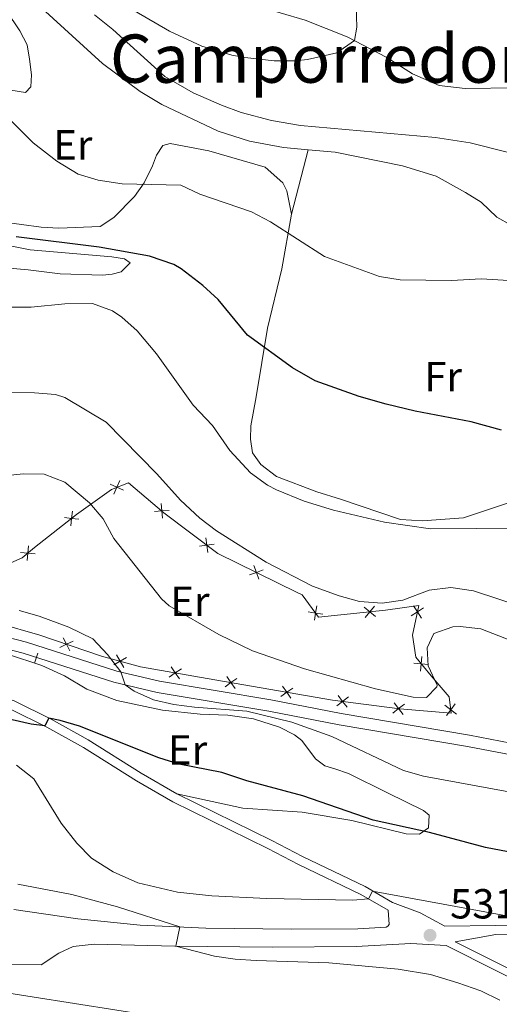
# Model space of a CAD drawing. Units: metres. Extents: x 634962 to 641896, y 4715866 to 4720629.
# Drawn here: x 639928 to 640042, y 4716881 to 4717116 of the extents above; entities that cross this region are included whole.
import ezdxf
from ezdxf.enums import TextEntityAlignment as Align

# ---------------------------------------------------------------- set-up
doc = ezdxf.new("R2010")
doc.units = ezdxf.units.M
doc.header["$MEASUREMENT"] = 0
doc.linetypes.add('DGN Style 3', pattern=[118.15090000000001, 84.3935, -33.7574])
for name, color, linetype, lineweight in [('Level 16', 7, 'Continuous', 0), ('Level 20', 7, 'Continuous', 0), ('Level 21', 7, 'Continuous', 0), ('Level 36', 7, 'Continuous', 0), ('Level 37', 7, 'Continuous', 0), ('Level 4', 7, 'Continuous', 0), ('Level 41', 7, 'Continuous', 0), ('Level 45', 7, 'Continuous', 0), ('Level 5', 7, 'Continuous', 0), ('Nivel 7', 7, 'Continuous', 0)]:
    doc.layers.add(name, color=color, linetype=linetype, lineweight=lineweight)
doc.styles.add('Style-arial', font='arial.shx', dxfattribs={"bigfont": 'arialbig.shx'})
doc.styles.add('Style-Arial Narrow', font='txt')
doc.styles.add('Style-Times New Roman', font='txt')

# ---------------------------------------------------------------- blocks, each defined once
blk = doc.blocks.new('5PATER')
at = {"layer": 'Nivel 7', "linetype": 'Continuous', "lineweight": 0}
h = blk.add_hatch(color=51, dxfattribs=at)
edge = h.paths.add_edge_path()
edge.add_ellipse((-0.002973202615976334, -0.00431404821574688), major_axis=(-1.095731442372465, -1.110710699892244), ratio=0.999422240966032, start_angle=0, end_angle=360)

msp = doc.modelspace()

# ---------------------------------------------------------------- linework, layer by layer
at = {"layer": 'Level 16', "color": 1, "linetype": 'Continuous', "lineweight": 13}
msp.add_line((639932.363356866, 4716964.651021738, 522.3091084716649), (639931.5684529319, 4716962.280762738, 522.3091084716649), dxfattribs=at)
msp.add_polyline3d([(639938.6900000013, 4716959.25, 522.51), (639933.3299999982, 4716961.689999999, 522.38), (639925.129999999, 4716964.439999999, 522.05), (639914.9600000009, 4716967.34, 522.54), (639903.9800000004, 4716969.060000001, 522.35), (639896.9100000001, 4716970.51, 521.9), (639893.0899999999, 4716972.060000001, 521.62), (639886.1999999993, 4716973.130000001, 521.67), (639878.7899999991, 4716973.9, 521.88), (639873.9499999993, 4716973.9, 522.09), (639871.2300000004, 4716972.42, 522.54)], dxfattribs=at)
at = {"layer": 'Level 20', "color": 7, "linetype": 'Continuous', "lineweight": 0, "flags": 128}
for points, elevation in [([(639952.785198342, 4717003.456006635), (639951.1879345849, 4717004.171241555), (639949.5906708278, 4717004.886476476)], 512.7726749290841), ([(639951.9031695053, 4717005.768505311), (639951.1879345849, 4717004.171241555), (639950.4726996645, 4717002.5739778)], 512.7726749290841), ([(639962.0503944531, 4716996.792933697), (639961.9057072178, 4716998.537031775), (639961.7610199824, 4717000.281129852)], 511.4223418175751), ([(639940.6183958203, 4716998.49913587), (639940.405041486, 4716996.762100341), (639940.1916871518, 4716995.025064811)], 515.8941928833526), ([(639963.6498052925, 4716998.681719011), (639961.9057072178, 4716998.537031775), (639960.1616091393, 4716998.39234454)], 511.4223418175751), ([(639942.1420770139, 4716996.548746007), (639940.405041486, 4716996.762100341), (639938.6680059545, 4716996.975454677)], 515.8941928833526), ([(639972.915534094, 4716988.664339582), (639972.6699680798, 4716990.397114763), (639972.4244020693, 4716992.129889946)], 511.1273320817041), ([(639931.6640320867, 4716988.327496076), (639929.9211300574, 4716988.485941716), (639928.1782280318, 4716988.644387355)], 517.8438191904834), ([(639930.0795756988, 4716990.228843743), (639929.9211300574, 4716988.485941716), (639929.7626844198, 4716986.743039686)], 517.8438191904834), ([(639974.402743265, 4716990.642680775), (639972.6699680798, 4716990.397114763), (639970.9371928982, 4716990.151548751)], 511.1273320817041), ([(639986.1115682758, 4716984.465611296), (639984.4542454928, 4716983.903389189), (639982.7969227135, 4716983.341167083)], 510.9050894470004), ([(639985.0164676011, 4716982.246066408), (639984.4542454928, 4716983.903389189), (639983.8920233883, 4716985.560711971)], 510.9050894470004), ([(640000.3061633594, 4716973.939230004), (639998.57755116, 4716974.212565629), (639996.8489389606, 4716974.485901255)], 511.4913725626421), ([(639998.3042155355, 4716972.483953431), (639998.57755116, 4716974.212565629), (639998.8508867845, 4716975.941177828)], 511.4913725626421), ([(640012.8470872566, 4716973.37656395), (640011.4923867881, 4716974.484534681), (640010.1376863159, 4716975.592505412)], 510.8487457736434), ([(640012.6003575176, 4716975.839235151), (640011.4923867881, 4716974.484534681), (640010.3844160549, 4716973.129834211)], 510.8487457736434), ([(640021.4112114534, 4716973.53824752), (640022.8850131482, 4716974.482027724), (640024.358814843, 4716975.425807927)], 511.7319488227375), ([(640023.8287933506, 4716973.00822603), (640022.8850131482, 4716974.482027724), (640021.9412329458, 4716975.955829417)], 511.7319488227375), ([(639937.6128820963, 4716965.983802045), (639939.1823303178, 4716966.758169388), (639940.7517785393, 4716967.532536734)], 520.6562675065946), ([(639938.4079629742, 4716968.32761761), (639939.1823303178, 4716966.758169388), (639939.9566976614, 4716965.188721169)], 520.6562675065946), ([(639950.4857062399, 4716961.848353149), (639952.0032418147, 4716962.720074594), (639953.5207773894, 4716963.591796039)], 519.6794079824815), ([(639951.1315203682, 4716964.237610169), (639952.0032418147, 4716962.720074594), (639952.8749632575, 4716961.202539019)], 519.6794079824815), ([(640023.6035406478, 4716960.374436894), (640023.7770447843, 4716962.115904324), (640023.9505489208, 4716963.857371755)], 515), ([(639963.6976153105, 4716958.93633623), (639965.1325335726, 4716959.938245451), (639966.567451831, 4716960.940154672)], 518.4324442609347), ([(639964.1306243502, 4716961.373163711), (639965.1325335726, 4716959.938245451), (639966.1344427913, 4716958.503327191)], 518.4324442609347), ([(640025.5185122155, 4716961.942400189), (640023.7770447843, 4716962.115904324), (640022.0355773531, 4716962.28940846)], 515), ([(639976.9812604636, 4716956.59979935), (639978.4109706096, 4716957.609126551), (639979.8406807557, 4716958.618453752)], 517.7514437449183), ([(639977.4016434066, 4716959.038836697), (639978.4109706096, 4716957.609126551), (639979.4202978127, 4716956.179416407)], 517.7514437449183), ([(639990.2780146301, 4716954.308022778), (639991.7077247724, 4716955.31734998), (639993.1374349184, 4716956.326677183)], 517.3108886370179), ([(639990.6983975731, 4716956.747060126), (639991.7077247724, 4716955.31734998), (639992.7170519754, 4716953.887639835)], 517.3108886370179), ([(640003.6339295134, 4716952.061504671), (640005.0172541328, 4716953.133524027), (640006.4005787522, 4716954.205543382)], 516.7997666791363), ([(640003.9452347793, 4716954.516848646), (640005.0172541328, 4716953.133524027), (640006.08927349, 4716951.750199409)], 516.7997666791363), ([(640017.0013304241, 4716950.366694363), (640018.3846550435, 4716951.438713718), (640019.7679796591, 4716952.510733074)], 515.9689773125417), ([(640017.3126356862, 4716952.822038336), (640018.3846550435, 4716951.438713718), (640019.456674397, 4716950.055389099)], 515.9689773125417), ([(640032.2276501767, 4716950.092417486), (640030.8332139477, 4716951.149942949), (640029.4387777187, 4716952.207468413)], 516.116170100066), ([(640029.7756884843, 4716949.75550672), (640030.8332139477, 4716951.149942949), (640031.8907394111, 4716952.544379177)], 516.116170100066)]:
    msp.add_lwpolyline(points, dxfattribs=dict(at, elevation=elevation))
at = {"layer": 'Level 20', "color": 7, "linetype": 'Continuous', "lineweight": 0}
for points in [[(639922.4100000001, 4716984.630000001, 518.58), (639928.5700000003, 4716987.359999999, 518.0600000000001), (639931.5700000003, 4716989.859999999, 517.58), (639941.5799999982, 4716997.68, 515.67), (639949.8999999985, 4717003.68, 513.16), (639953.9899999984, 4717005.24, 511.93), (639962.4100000001, 4716998.109999999, 511.39), (639975.3000000007, 4716988.42, 511.06), (639994.2100000009, 4716979.09, 510.74)], [(639994.2100000009, 4716979.09, 510.74), (639995.4100000001, 4716978.57, 510.72), (639999.2699999996, 4716973.26, 511.66), (640015.2399999984, 4716974.859999999, 510.6), (640023.2199999988, 4716976.01, 511.25), (640021.6700000018, 4716968.939999999, 513.48), (640022.4800000004, 4716963.699999999, 515), (640026.1400000006, 4716959.23, 515), (640030.4100000001, 4716954.23, 515.45), (640030.9499999993, 4716950.300000001, 516.3), (640018.6900000013, 4716951.4, 515.95), (640002.6000000015, 4716953.439999999, 516.95), (639972.7199999988, 4716958.59, 517.94), (639956.8500000015, 4716961.41, 518.97), (639947.4899999984, 4716963.939999999, 520.34), (639932.7800000012, 4716968.93, 520.9), (639922.8200000003, 4716971.800000001, 520.74)]]:
    msp.add_polyline3d(points, dxfattribs=at)
at = {"layer": 'Level 21', "color": 7, "linetype": 'DGN Style 3', "lineweight": 0}
for points in [[(639750.0700000003, 4717030.290000001, 521.65), (639757.3399999999, 4717026.99, 521.86), (639762.3500000015, 4717024.24, 521.99), (639768.3099999987, 4717020.630000001, 521.6), (639776.5199999996, 4717013.77, 521.7), (639785.5300000012, 4717007.01, 521.38), (639811.1799999997, 4716990.77, 520.96), (639822.2699999996, 4716985.869999999, 521.29), (639828.4200000018, 4716984.52, 521.2), (639835.3500000015, 4716983.84, 520.54), (639847.6000000015, 4716983.470000001, 520.95), (639852.8599999994, 4716982.76, 521.22), (639878.6700000018, 4716977.75, 521.02), (639908.7199999988, 4716972.16, 521.42), (639918.0100000016, 4716970.279999999, 521.67), (639929.6499999985, 4716967.279999999, 521.33), (639951.1999999993, 4716960.369999999, 520.19), (639961.370000001, 4716958, 518.92), (639987.8999999985, 4716953.51, 518.46), (640004.7199999988, 4716950.23, 517.87), (640035.2800000012, 4716945.09, 517.3100000000001), (640087.8500000015, 4716935.08, 517.07)], [(639844.379999999, 4716980.810000001, 521.23), (639843.5199999996, 4716978.609999999, 521.6), (639843.5399999991, 4716977.77, 521.77), (639843.879999999, 4716977.060000001, 521.9300000000001), (639845.4800000004, 4716976.16, 522.23), (639857.2899999991, 4716973.33, 522.9300000000001), (639866.870000001, 4716971.49, 522.94), (639881.4299999997, 4716967.01, 523.12), (639892.3599999994, 4716964.4, 523.4), (639908.5500000007, 4716959.119999999, 524.91), (639917.8399999999, 4716956.460000001, 525.32), (639926.6700000018, 4716953.26, 524.4), (639935.4899999984, 4716948.869999999, 525), (639944.3099999987, 4716943.949999999, 525.49), (639956.9499999993, 4716936.050000001, 526), (639965.5, 4716931.08, 526.17)], [(639965.5, 4716931.08, 526.17), (639988.120000001, 4716919.960000001, 527.36), (639995.4299999997, 4716916.15, 527.9300000000001), (640010.379999999, 4716909.01, 529.4300000000001), (640016.9600000009, 4716905.18, 530.34), (640023.5199999996, 4716902.74, 530.44), (640029.4400000013, 4716899.6, 530.95)], [(640060.9200000018, 4716875.52, 531.99), (640061.5899999999, 4716875.689999999, 531.8100000000001), (640060.9400000013, 4716879.689999999, 532.0600000000001), (640054.8599999994, 4716884.310000001, 532.46), (640031.9100000001, 4716895.869999999, 532.04), (640041.5799999982, 4716897.6, 531.33), (640059.5199999996, 4716897.790000001, 528.61), (640084.3500000015, 4716899.699999999, 527.24), (640102.4400000013, 4716901.119999999, 525), (640116.0399999991, 4716902.18, 524.42), (640124.8099999987, 4716902.460000001, 523.3), (640130.4800000004, 4716902.560000001, 522.4300000000001), (640134.6999999993, 4716903.59, 521.77), (640142.2699999996, 4716907.540000001, 520.99), (640144.6600000001, 4716907.58, 520.85), (640146.1000000015, 4716907.189999999, 520.5600000000001), (640149.7100000009, 4716905.4, 520), (640152.7399999984, 4716903.189999999, 520), (640157.2300000004, 4716898.790000001, 520), (640159.4400000013, 4716895.43, 520), (640160.6400000006, 4716888.220000001, 519.03), (640161.3399999999, 4716886.029999999, 518.35)], [(639925.1099999994, 4716890.43, 538.6800000000001), (639933.1700000018, 4716890.390000001, 538.51), (639937.3299999982, 4716893.130000001, 537.82), (639940.8000000007, 4716894.76, 537.4300000000001), (639945.7800000012, 4716895.24, 537.37), (639965.0300000012, 4716894.83, 535.03), (639988.3200000003, 4716894.529999999, 533.9), (640008.2600000016, 4716894.74, 533.6), (640021.3200000003, 4716895.4, 532.73), (640029.75, 4716894.949999999, 532.36)]]:
    msp.add_polyline3d(points, dxfattribs=at)
at = {"layer": 'Level 21', "color": 7, "linetype": 'Continuous', "lineweight": 0}
for points in [[(640087.3500000015, 4716932.369999999, 517.6), (640034.7899999991, 4716942.369999999, 517.95), (640004.2300000004, 4716947.52, 518.87), (639987.4100000001, 4716950.800000001, 519.52), (639960.8299999982, 4716955.290000001, 519.53), (639950.4600000009, 4716957.710000001, 520.87), (639928.879999999, 4716964.630000001, 521.88), (639917.3900000006, 4716967.59, 522.41), (639908.1900000013, 4716969.449999999, 522.16), (639878.1600000001, 4716975.040000001, 521.65), (639852.4100000001, 4716980.040000001, 521.83), (639844.379999999, 4716980.810000001, 521.23)], [(639925.8399999999, 4716951.33, 525.05), (639934.5100000016, 4716947.01, 525.1), (639943.2399999984, 4716942.140000001, 525.94), (639955.870000001, 4716934.25, 526.35), (639964.5100000016, 4716929.23, 526.51), (639987.1700000018, 4716918.09, 527.76), (639994.4899999984, 4716914.27, 528.32), (640009.3999999985, 4716907.15, 529.85), (640015.9100000001, 4716903.369999999, 530.54), (640016.1400000006, 4716899.970000001, 531.63), (640015.8500000015, 4716899.550000001, 531.8), (640015.4400000013, 4716899.359999999, 531.89), (640008.6400000006, 4716898.939999999, 532.29), (639992.7899999991, 4716898.85, 532.4), (639972.3999999985, 4716899.130000001, 533.21), (639956.75, 4716899.84, 535.1800000000001), (639941.8500000015, 4716901.35, 535.95), (639926.5899999999, 4716903.529999999, 536.17)], [(640029.4400000013, 4716899.6, 530.95), (640041.379999999, 4716899.689999999, 530.7), (640059.4299999997, 4716899.890000001, 528.13)], [(640029.75, 4716894.949999999, 532.36), (640053.9100000001, 4716882.779999999, 532.91)]]:
    msp.add_polyline3d(points, dxfattribs=at)
at = {"layer": 'Level 36', "color": 92, "linetype": 'Continuous', "lineweight": 0}
msp.add_line((639992.8599999994, 4717069.279999999, 494.08), (639996.8299999982, 4717084.630000001, 490.91), dxfattribs=at)
for points in [[(639931.4299999997, 4717120.08, 490.93), (639947.75, 4717105.199999999, 491.18), (639956.7100000009, 4717098.550000001, 491.01), (639961.8900000006, 4717095.42, 491.12), (639975.3299999982, 4717089.029999999, 491.4), (639982.8299999982, 4717086.710000001, 491.36), (639990.9699999988, 4717085.130000001, 491.32), (639996.8299999982, 4717084.630000001, 490.91)], [(639923.9299999997, 4717099.109999999, 494.62), (639929.370000001, 4717098.25, 493.93), (639930.6700000018, 4717099.59, 493.63), (639930.8500000015, 4717102.460000001, 493.35), (639930.370000001, 4717106.210000001, 493.09), (639929.7699999996, 4717109.66, 492.63), (639928.0300000012, 4717112.970000001, 492.34), (639924.7899999991, 4717117.810000001, 491.81)], [(640046.4299999997, 4717099.359999999, 487.49), (640034.25, 4717099.199999999, 488.08), (640028.0899999999, 4717099.93, 488.43), (640021.7100000009, 4717102.74, 487.43), (640015.6099999994, 4717106.630000001, 486.3), (640006.0899999999, 4717111.540000001, 485), (639996.1099999994, 4717115.540000001, 485), (639984.1700000018, 4717118.98, 484.36)], [(639992.8599999994, 4717069.279999999, 494.08), (639991.75, 4717074.810000001, 493.2), (639990.7600000016, 4717076.76, 492.96), (639986.5700000003, 4717080.51, 492.51), (639973.129999999, 4717084.34, 492.6), (639963.9100000001, 4717086.08, 492.77), (639962.129999999, 4717085.630000001, 492.88), (639960.6700000018, 4717083.34, 493.41), (639959.6999999993, 4717080.82, 493.98), (639957.6900000013, 4717076.779999999, 494.91), (639955.4200000018, 4717073.460000001, 495.87), (639950.4299999997, 4717068.470000001, 497.61), (639947.1799999997, 4717066.33, 498.44), (639937.3399999999, 4717065.91, 499.01), (639933.1000000015, 4717066.199999999, 499.08), (639918.9699999988, 4717068.1, 499.44)], [(639996.8299999982, 4717084.630000001, 490.91), (640003.2300000004, 4717084.09, 490.91), (640019.3500000015, 4717080.790000001, 491.21), (640027.3299999982, 4717078.359999999, 491.34), (640034.3200000003, 4717074.43, 491.8), (640038.0599999987, 4717072.1, 492.12), (640041.8299999982, 4717068.59, 492.53), (640045.2100000009, 4717066.619999999, 492.72), (640049.1700000018, 4717065.49, 492.83), (640053.9499999993, 4717064.92, 492.76), (640065.7800000012, 4717064.23, 492.25), (640070.8399999999, 4717062.050000001, 492.24), (640077.3900000006, 4717059.66, 492.44), (640081.1099999994, 4717058.35, 492.36), (640093.8299999982, 4717054.880000001, 491.94), (640099.1900000013, 4717052.23, 492.1), (640102.6400000006, 4717049.540000001, 492.26)], [(640104.9299999997, 4717041.699999999, 493.09), (640103.6400000006, 4717039.890000001, 493.43), (640088.8500000015, 4717029.24, 496.01), (640080.3500000015, 4717020.310000001, 498.04), (640073.4800000004, 4717013.449999999, 498.98), (640063.1999999993, 4717007.290000001, 500), (640056.0300000012, 4717004.300000001, 501.43), (640033.8399999999, 4716996.93, 504.44), (640024.120000001, 4716996.16, 504.71), (640018.8000000007, 4716996.48, 504.79), (640004.5, 4717001.369999999, 504.45), (639998.8599999994, 4717003.060000001, 504.46), (639989.3000000007, 4717006.77, 504.48), (639985.4899999984, 4717009.57, 504.44), (639983.5300000012, 4717012.4, 504.31), (639983.0599999987, 4717015.68, 503.95), (639983.120000001, 4717018.84, 503.45), (639984.4299999997, 4717025.73, 502.34), (639987.129999999, 4717042.07, 499.2), (639990.5199999996, 4717056.279999999, 496.77), (639992.8599999994, 4717069.279999999, 494.08)], [(639919.1099999994, 4717056.939999999, 502.23), (639930.0500000007, 4717056, 502.38), (639937.6499999985, 4717055.060000001, 502.58), (639947.7399999984, 4717054.76, 502.27), (639950.0599999987, 4717054.98, 502), (639952.1999999993, 4717055.550000001, 501.68), (639954.370000001, 4717057.68, 500.81), (639952.9899999984, 4717058.609999999, 500.58), (639949.9899999984, 4717059.09, 500.6), (639930.5100000016, 4717060.779999999, 500.92), (639922.0599999987, 4717062.48, 500.63)], [(639938.6900000013, 4716959.25, 522.51), (639944, 4716956.060000001, 522.54), (639951.1799999997, 4716953.35, 521.46), (639962.0899999999, 4716951.040000001, 520.74), (639971.0899999999, 4716950.09, 520.51), (639977.6900000013, 4716949.85, 520.42), (639983.7699999996, 4716948.970000001, 520.4300000000001), (639989.9800000004, 4716947.02, 520.57), (639993.5599999987, 4716945.199999999, 520.84), (639995.2899999991, 4716943.800000001, 521.07), (639998.5899999999, 4716939.439999999, 522.02), (640000.7699999996, 4716937.810000001, 522.28), (640003.1999999993, 4716937.07, 522.25), (640006.4100000001, 4716935.960000001, 522.25), (640015.75, 4716931.35, 522.32), (640024.3000000007, 4716927.119999999, 523.13), (640025.6900000013, 4716926.040000001, 523.42), (640025.5300000012, 4716923.02, 524.6), (640023.379999999, 4716921.460000001, 525.29), (640020.1900000013, 4716921.58, 525.45), (640007.2100000009, 4716924.73, 525.44), (639995.4100000001, 4716926.76, 525.78), (639981.2100000009, 4716927.699999999, 526.1800000000001), (639965.5, 4716931.08, 526.17)]]:
    msp.add_polyline3d(points, dxfattribs=at)
at = {"layer": 'Level 4', "color": 30, "linetype": 'Continuous', "lineweight": 30, "flags": 128}
for points, elevation in [([(640042.9200000018, 4717017.800000001), (640035.7300000004, 4717019.790000001), (640022.3599999994, 4717022.310000001), (640015.4100000001, 4717023.98), (640008.9899999984, 4717025.779999999), (639998.4699999988, 4717029.59), (639993.0500000007, 4717032.66), (639982.370000001, 4717040.43), (639975.3500000015, 4717048.9), (639971.6799999997, 4717052.279999999), (639966.5100000016, 4717056.24), (639964.8099999987, 4717057.25), (639958.9899999984, 4717059.24), (639946.9499999993, 4717061.42), (639927.1499999985, 4717063.869999999)], 500), ([(640087.870000001, 4716909), (640039.120000001, 4716918.359999999), (640025.7699999996, 4716921.93), (640012.2899999991, 4716924.83), (639995.5599999987, 4716930.609999999), (639982.1999999993, 4716934.23), (639976.1999999993, 4716936.210000001), (639966.0599999987, 4716938.15), (639961.2100000009, 4716939.73), (639942.3000000007, 4716947.23), (639937.6900000013, 4716948.58), (639934.9400000013, 4716949.140000001), (639933.9699999988, 4716947.279999999), (639930.75, 4716947.75), (639886.4600000009, 4716957.82)], 525)]:
    msp.add_lwpolyline(points, dxfattribs=dict(at, elevation=elevation))
at = {"layer": 'Level 5', "color": 30, "linetype": 'Continuous', "lineweight": 0, "flags": 128}
for points, elevation in [([(640008.2300000004, 4717118.93), (640008.4499999993, 4717113.83), (640007.8299999982, 4717110.65), (640003.6700000018, 4717107.76), (639996.629999999, 4717106.109999999), (639993.7100000009, 4717105.859999999), (639988.6900000013, 4717105.85), (639981.6900000013, 4717106.58), (639978.629999999, 4717107.15), (639971.4299999997, 4717109.290000001), (639963.7300000004, 4717112.859999999), (639952.9499999993, 4717119.18)], 485), ([(640052.4699999988, 4717082.01), (640035.4299999997, 4717086.25), (640027.1700000018, 4717087.540000001), (639995.0100000016, 4717090.43), (639988.0500000007, 4717091.619999999), (639980.8500000015, 4717093.529999999), (639976.1499999985, 4717095.220000001), (639969.3500000015, 4717098.23), (639962.6099999994, 4717102.08), (639950.1900000013, 4717113.279999999), (639945.8299999982, 4717116.790000001)], 490), ([(640044.6900000013, 4717053.48), (640038.0700000003, 4717053.85), (640031.0300000012, 4717053.49), (640018.7300000004, 4717053.630000001), (640013.7899999991, 4717054.43), (640000.7199999988, 4717059.16), (639987.8000000007, 4717067.449999999), (639983.3099999987, 4717069.859999999), (639971, 4717074.01), (639966.4400000013, 4717076.15), (639952.4800000004, 4717076.52), (639946.7300000004, 4717077.380000001), (639941.9299999997, 4717078.779999999), (639936.8599999994, 4717081.869999999), (639931.25, 4717086.25), (639926.0700000003, 4717091.460000001)], 495), ([(639956.0500000007, 4717041.43), (639952.370000001, 4717044.74), (639950.1099999994, 4717046.220000001), (639945.379999999, 4717048.01), (639938.75, 4717047.93), (639930.75, 4717047.07), (639925.379999999, 4717047.1)], 505), ([(640048.1000000015, 4716994.449999999), (640026.0100000016, 4716994.300000001), (640015, 4716995.9), (640002.8500000015, 4716998.699999999), (639995.8599999994, 4717000.9), (639989.2899999991, 4717003.58), (639987.1400000006, 4717004.720000001), (639983.0599999987, 4717007.619999999), (639978.1700000018, 4717012.93), (639973.9899999984, 4717018.939999999), (639969.370000001, 4717023.75), (639960.6799999997, 4717036.02), (639956.0500000007, 4717041.43)], 505), ([(640030.8399999999, 4716980.33), (640025.7100000009, 4716979.65), (640019.4299999997, 4716977.27), (640014.4699999988, 4716976.58), (640009.0500000007, 4716976.960000001), (640004.2199999988, 4716978.27), (639997.879999999, 4716980.59), (639986.7899999991, 4716986.359999999), (639974.9600000009, 4716993.800000001), (639970.9699999988, 4716996.810000001), (639966.3599999994, 4717001.08), (639960.75, 4717007.4), (639948.620000001, 4717019.66), (639938.7800000012, 4717025.560000001), (639936.5399999991, 4717026.32), (639931.5500000007, 4717026.710000001), (639913.4800000004, 4717026.99)], 510), ([(640068.0799999982, 4716958.800000001), (640038.0199999996, 4716970.449999999), (640033.0500000007, 4716971.029999999), (640031.3299999982, 4716970.93), (640026.8200000003, 4716969.300000001), (640025.2100000009, 4716965.92), (640025.3999999985, 4716961.630000001), (640027.5500000007, 4716957.02), (640027.5199999996, 4716956.65), (640025.0599999987, 4716954.1), (640021.8299999982, 4716954.16), (640012.8399999999, 4716956.16), (639995.9200000018, 4716960.869999999), (639983.5500000007, 4716965.189999999), (639975.4800000004, 4716969.109999999), (639963.6499999985, 4716975.949999999), (639961.8399999999, 4716977.59), (639950.4800000004, 4716991.949999999), (639947.8900000006, 4716996.68), (639944.6499999985, 4717000.49), (639938.7800000012, 4717005.359999999), (639933.8500000015, 4717007.300000001), (639928.8500000015, 4717007.380000001), (639922.8000000007, 4717006.779999999)], 515), ([(640048.3500000015, 4716975.51), (640036.2300000004, 4716979.470000001), (640030.8399999999, 4716980.33)], 510), ([(640053.3399999999, 4716930.01), (640024.3500000015, 4716935.290000001), (640019.5399999991, 4716936.65), (640002.4499999993, 4716944.810000001), (639992.9600000009, 4716948.23), (639982.1700000018, 4716950.779999999), (639969.7399999984, 4716951.76), (639964.7800000012, 4716952.43), (639959.9299999997, 4716953.550000001), (639955.2899999991, 4716955.609999999), (639953.1400000006, 4716957.08), (639952.129999999, 4716960.17), (639948.9600000009, 4716964.290000001), (639945.4299999997, 4716968.050000001), (639939.7699999996, 4716970.82), (639932.6799999997, 4716973.439999999), (639927.870000001, 4716974.82)], 520), ([(640045.8299999982, 4716901.720000001), (640012.1900000013, 4716907.949999999), (640011.1900000013, 4716906.109999999), (640007.5, 4716905.800000001), (639986.9499999993, 4716906.16), (639973.8399999999, 4716906.810000001), (639965.620000001, 4716907.66), (639956.1999999993, 4716909.92), (639950.3099999987, 4716912.560000001), (639945.1099999994, 4716915.810000001), (639941.620000001, 4716919.380000001), (639937.8900000006, 4716924.1), (639931.4100000001, 4716934.67), (639927.2899999991, 4716937.949999999)], 530), ([(639745.2300000004, 4716934.99), (639758.620000001, 4716927.58), (639774.5300000012, 4716920.01), (639783.9299999997, 4716916.640000001), (639789.9200000018, 4716915.130000001), (639794.879999999, 4716915.27), (639804.8399999999, 4716917.529999999), (639809.8000000007, 4716917.68), (639834.2300000004, 4716913.93), (639843.5799999982, 4716913.130000001), (639850.4200000018, 4716911.380000001), (639855.120000001, 4716908.84), (639858.9699999988, 4716905.65), (639863.5799999982, 4716901.189999999), (639876.1499999985, 4716894.73), (639883.1799999997, 4716892.199999999), (639895.1999999993, 4716888.970000001), (639903.4600000009, 4716887.68), (639920.8299999982, 4716884.290000001), (639961.3000000007, 4716877.949999999)], 540), ([(640025.9899999984, 4716888.040000001), (640018.2899999991, 4716889.33), (640001.7399999984, 4716890.859999999), (639984.379999999, 4716891.42), (639979.3999999985, 4716891.720000001), (639974.4600000009, 4716892.42), (639965.2199999988, 4716894.83), (639966.2199999988, 4716899.41), (639951.3599999994, 4716904.18), (639940.4100000001, 4716907.08), (639927.5700000003, 4716909.57)], 535), ([(640042.5199999996, 4716881.9), (640037.9899999984, 4716884.18), (640032.5500000007, 4716886.09), (640025.9899999984, 4716888.040000001)], 535)]:
    msp.add_lwpolyline(points, dxfattribs=dict(at, elevation=elevation))

# ---------------------------------------------------------------- block references
at = {"layer": 'Nivel 7', "color": 51, "linetype": 'Continuous', "lineweight": 0}
msp.add_blockref('5PATER', (640025.879999999, 4716897.4, 531.7), dxfattribs=at)

# ---------------------------------------------------------------- texts
at = {"layer": 'Level 37', "color": 92, "linetype": 'Continuous', "lineweight": 0, "style": 'Style-Arial Narrow'}
for s, p in [('Er', (639940.6908486038, 4717085.800009999, 494.15)), ('Fr', (640029.0125252269, 4717030.570009999, 498.55)), ('Er', (639968.6308486052, 4716977.02001, 514.19)), ('Er', (639968.0708486065, 4716941.570009999, 523.6800000000001))]:
    msp.add_text(s, height=7.000020000000001, dxfattribs=at).set_placement(p, align=Align.MIDDLE_CENTER)
at = {"layer": 'Level 41', "color": 7, "linetype": 'Continuous', "lineweight": 0, "style": 'Style-arial'}
msp.add_text('531.70', height=7.000020000000001, dxfattribs=at).set_placement((640030.6600000001, 4716901.4, 531.7))
at = {"layer": 'Level 45', "color": 7, "linetype": 'Continuous', "lineweight": 0, "style": 'Style-Times New Roman'}
msp.add_text('Camporredondo', height=11.50002, dxfattribs=at).set_placement((640010.2906930149, 4717106.35001, 485.92), align=Align.MIDDLE_CENTER)

doc.saveas('drawing.dxf')
